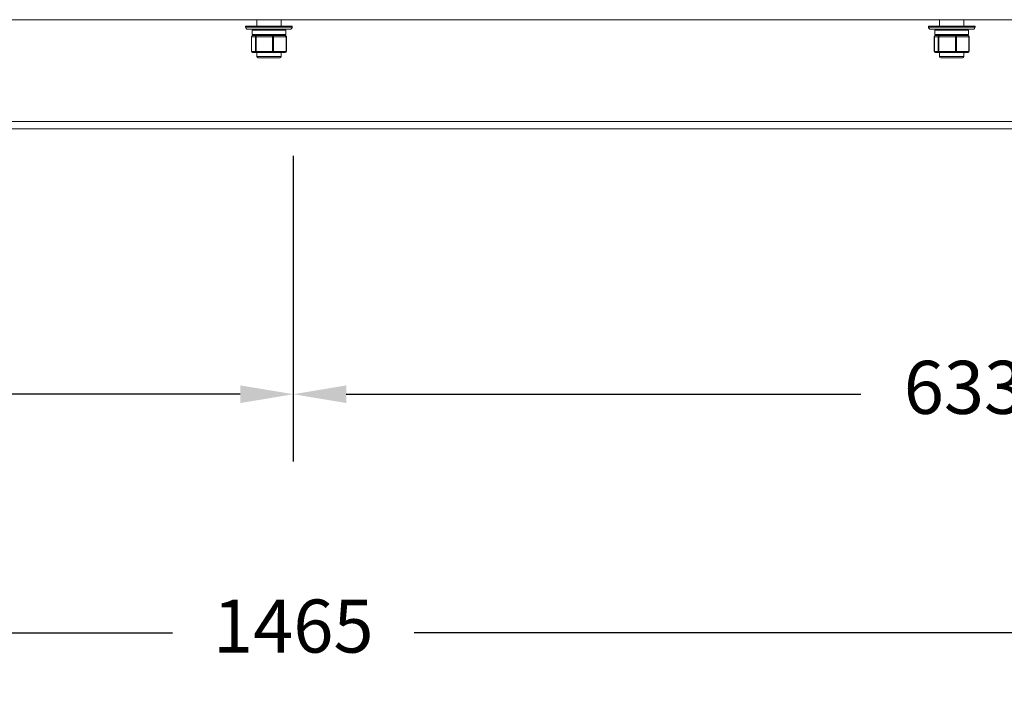
# Model space of a CAD drawing. Units: millimetres. Extents: x -670 to 2442, y -243 to 1343.
# Drawn here: x 1375 to 1839, y -205 to 115 of the extents above; entities that cross this region are included whole.
import ezdxf

# ---------------------------------------------------------------- set-up
doc = ezdxf.new("R2010")
doc.units = ezdxf.units.MM
doc.header["$PDSIZE"] = -1
doc.layers.add('SLD-0', color=7, linetype='Continuous')
doc.dimstyles.new('ISO-25', dxfattribs={"dimtxt": 2.5, "dimasz": 2.5, "dimexe": 3.175, "dimexo": 1.27, "dimgap": 1.524, "dimtad": 0, "dimtih": 1, "dimtoh": 1, "dimdec": 0, "dimzin": 1, "dimtxsty": 'Standard', "dimcen": 2.5, "dimadec": 0, "dimazin": 0, "dimtfac": 1, "dimtdec": 0, "dimtmove": 0, "dimatfit": 3, "dimfxl": 1, "dimtzin": 1, "dimarcsym": 0})

# ---------------------------------------------------------------- blocks, each defined once
blk = doc.blocks.new('*D19')
at = {"color": 0, "linetype": 'ByBlock', "lineweight": -2}
for p, q in [((771.16, 51.27), (771.16, -205.28)), ((2236.16, 51.27), (2236.16, -205.28)), ((796.16, -173.53), (1446.67, -173.53)), ((2211.16, -173.53), (1560.65, -173.53))]:
    blk.add_line(p, q, dxfattribs=at)
at = {"color": 0, "linetype": 'ByBlock'}
for points in [[(771.16, -173.53), (796.16, -169.36), (796.16, -177.69)], [(2236.16, -173.53), (2211.16, -169.36), (2211.16, -177.69)]]:
    blk.add_solid(points, dxfattribs=at)
at = {"layer": 'DEFPOINTS', "color": 0, "linetype": 'ByBlock'}
for p in [(771.16, 63.97), (2236.16, 63.97)]:
    blk.add_point(p, dxfattribs=at)
at = {"color": 0, "linetype": 'ByBlock', "insert": (1503.66, -173.53), "char_height": 25, "attachment_point": 5}
blk.add_mtext('1465', dxfattribs=at)
blk = doc.blocks.new('*D23')
at = {"color": 0, "linetype": 'ByBlock', "lineweight": -2}
for p, q in [((871.16, 51.27), (871.16, -92.78)), ((1503.66, 51.27), (1503.66, -92.78)), ((896.16, -61.03), (1138.79, -61.03)), ((1478.66, -61.03), (1236.02, -61.03))]:
    blk.add_line(p, q, dxfattribs=at)
at = {"color": 0, "linetype": 'ByBlock'}
for points in [[(871.16, -61.03), (896.16, -56.86), (896.16, -65.19)], [(1503.66, -61.03), (1478.66, -56.86), (1478.66, -65.19)]]:
    blk.add_solid(points, dxfattribs=at)
at = {"layer": 'DEFPOINTS', "color": 0, "linetype": 'ByBlock'}
for p in [(871.16, 63.97), (1503.66, 63.97)]:
    blk.add_point(p, dxfattribs=at)
at = {"color": 0, "linetype": 'ByBlock', "insert": (1187.41, -61.03), "char_height": 25, "attachment_point": 5}
blk.add_mtext('632', dxfattribs=at)
blk = doc.blocks.new('*D24')
at = {"color": 0, "linetype": 'ByBlock', "lineweight": -2}
for p, q in [((1503.66, 51.27), (1503.66, -92.78)), ((2136.16, 51.27), (2136.16, -92.78)), ((1528.66, -61.03), (1771.29, -61.03)), ((2111.16, -61.03), (1868.52, -61.03))]:
    blk.add_line(p, q, dxfattribs=at)
at = {"color": 0, "linetype": 'ByBlock'}
for points in [[(1503.66, -61.03), (1528.66, -65.19), (1528.66, -56.86)], [(2136.16, -61.03), (2111.16, -65.19), (2111.16, -56.86)]]:
    blk.add_solid(points, dxfattribs=at)
at = {"layer": 'DEFPOINTS', "color": 0, "linetype": 'ByBlock'}
for p in [(1503.66, 63.97), (2136.16, 63.97)]:
    blk.add_point(p, dxfattribs=at)
at = {"color": 0, "linetype": 'ByBlock', "insert": (1819.91, -61.03), "char_height": 25, "attachment_point": 5}
blk.add_mtext('633', dxfattribs=at)

msp = doc.modelspace()

# ---------------------------------------------------------------- linework, layer by layer
at = {"color": 7, "linetype": 'Continuous', "lineweight": 15}
for p, q in [((2236.16, 115.47), (771.16, 115.47)), ((1481.16, 112.47), (1481.16, 111.97)), ((1500.2, 112.47), (1481.16, 112.47)), ((1486.43, 115.47), (1486.43, 112.47)), ((1497.89, 112.47), (1497.89, 115.47)), ((1503.16, 112.47), (1500.2, 112.47)), ((1503.16, 111.97), (1503.16, 112.47)), ((1803.16, 112.47), (1803.16, 111.97)), ((1822.2, 112.47), (1803.16, 112.47)), ((1808.43, 115.47), (1808.43, 112.47)), ((1819.89, 112.47), (1819.89, 115.47)), ((1825.16, 112.47), (1822.2, 112.47)), ((1825.16, 111.97), (1825.16, 112.47)), ((1499.47, 110.97), (1482.16, 110.97)), ((1483.92, 107.47), (1483.92, 100.54)), ((1485.77, 107.47), (1483.94, 107.47)), ((1483.94, 107.47), (1483.94, 100.54)), ((1484.22, 110.47), (1484.22, 108.47)), ((1484.42, 107.97), (1484.72, 107.97)), ((1485.91, 107.97), (1484.72, 107.97)), ((1485.77, 100.54), (1485.77, 107.47)), ((1485.77, 107.47), (1486.11, 107.47)), ((1485.91, 107.97), (1486.26, 107.97)), ((1493.84, 107.47), (1486.11, 107.47)), ((1486.11, 107.47), (1486.11, 100.54)), ((1486.26, 107.97), (1487.72, 107.97)), ((1490.38, 107.97), (1487.72, 107.97)), ((1492.53, 107.97), (1490.38, 107.97)), ((1492.53, 107.97), (1493.99, 107.97)), ((1493.84, 100.54), (1493.84, 107.47)), ((1493.84, 107.47), (1494.33, 107.47)), ((1493.99, 107.97), (1495.11, 107.97)), ((1500.23, 107.47), (1494.33, 107.47)), ((1494.33, 107.47), (1494.33, 100.54)), ((1498.78, 107.97), (1495.11, 107.97)), ((1498.78, 107.97), (1499.89, 107.97)), ((1502.16, 110.97), (1499.47, 110.97)), ((1500.09, 108.47), (1500.09, 110.47)), ((1500.23, 100.54), (1500.23, 107.47)), ((1500.39, 100.54), (1500.39, 107.47)), ((1821.47, 110.97), (1804.16, 110.97)), ((1805.92, 107.47), (1805.92, 100.54)), ((1807.77, 107.47), (1805.94, 107.47)), ((1805.94, 107.47), (1805.94, 100.54)), ((1806.22, 110.47), (1806.22, 108.47)), ((1806.42, 107.97), (1806.72, 107.97)), ((1807.91, 107.97), (1806.72, 107.97)), ((1807.77, 100.54), (1807.77, 107.47)), ((1807.77, 107.47), (1808.11, 107.47)), ((1807.91, 107.97), (1808.26, 107.97)), ((1815.84, 107.47), (1808.11, 107.47)), ((1808.11, 107.47), (1808.11, 100.54)), ((1808.26, 107.97), (1809.72, 107.97)), ((1812.38, 107.97), (1809.72, 107.97)), ((1814.53, 107.97), (1812.38, 107.97)), ((1814.53, 107.97), (1815.99, 107.97)), ((1815.84, 100.54), (1815.84, 107.47)), ((1815.84, 107.47), (1816.33, 107.47)), ((1815.99, 107.97), (1817.11, 107.97)), ((1822.23, 107.47), (1816.33, 107.47)), ((1816.33, 107.47), (1816.33, 100.54)), ((1820.78, 107.97), (1817.11, 107.97)), ((1820.78, 107.97), (1821.89, 107.97)), ((1824.16, 110.97), (1821.47, 110.97)), ((1822.09, 108.47), (1822.09, 110.47)), ((1822.23, 100.54), (1822.23, 107.47)), ((1822.39, 100.54), (1822.39, 107.47)), ((1483.94, 100.54), (1485.77, 100.54)), ((1486.26, 100.04), (1484.42, 100.04)), ((1485.77, 100.54), (1486.11, 100.54)), ((1486.11, 100.54), (1493.84, 100.54)), ((1493.99, 100.04), (1486.26, 100.04)), ((1486.43, 100.04), (1486.43, 98.07)), ((1490.98, 97.57), (1486.93, 97.57)), ((1497.39, 97.57), (1490.98, 97.57)), ((1493.84, 100.54), (1494.33, 100.54)), ((1499.89, 100.04), (1493.99, 100.04)), ((1494.33, 100.54), (1500.23, 100.54)), ((1497.89, 98.07), (1497.89, 100.04)), ((1805.94, 100.54), (1807.77, 100.54)), ((1808.26, 100.04), (1806.42, 100.04)), ((1807.77, 100.54), (1808.11, 100.54)), ((1808.11, 100.54), (1815.84, 100.54)), ((1815.99, 100.04), (1808.26, 100.04)), ((1808.43, 100.04), (1808.43, 98.07)), ((1812.98, 97.57), (1808.93, 97.57)), ((1819.39, 97.57), (1812.98, 97.57)), ((1815.84, 100.54), (1816.33, 100.54)), ((1821.89, 100.04), (1815.99, 100.04)), ((1816.33, 100.54), (1822.23, 100.54)), ((1819.89, 98.07), (1819.89, 100.04)), ((2236.16, 67.47), (771.16, 67.47)), ((2236.16, 63.97), (771.16, 63.97))]:
    msp.add_line(p, q, dxfattribs=at)
at = {"color": 8, "linetype": 'Continuous', "lineweight": 15}
for p, q in [((1481.16, 111.97), (1500.2, 111.97)), ((1500.2, 111.97), (1503.16, 111.97)), ((1803.16, 111.97), (1822.2, 111.97)), ((1822.2, 111.97), (1825.16, 111.97)), ((1483.92, 107.47), (1483.94, 107.47)), ((1490.26, 110.47), (1484.22, 110.47)), ((1484.22, 108.47), (1490.26, 108.47)), ((1500.09, 110.47), (1490.26, 110.47)), ((1490.26, 108.47), (1500.09, 108.47)), ((1500.23, 107.47), (1500.39, 107.47)), ((1805.92, 107.47), (1805.94, 107.47)), ((1812.26, 110.47), (1806.22, 110.47)), ((1806.22, 108.47), (1812.26, 108.47)), ((1822.09, 110.47), (1812.26, 110.47)), ((1812.26, 108.47), (1822.09, 108.47)), ((1822.23, 107.47), (1822.39, 107.47)), ((1483.92, 100.54), (1483.94, 100.54)), ((1486.43, 98.07), (1490.87, 98.07)), ((1490.87, 98.07), (1497.89, 98.07)), ((1500.23, 100.54), (1500.39, 100.54)), ((1805.92, 100.54), (1805.94, 100.54)), ((1808.43, 98.07), (1812.87, 98.07)), ((1812.87, 98.07), (1819.89, 98.07)), ((1822.23, 100.54), (1822.39, 100.54))]:
    msp.add_line(p, q, dxfattribs=at)
at = {"color": 7, "linetype": 'Continuous', "lineweight": 15, "flags": 128}
for points in [[(1486.26, 107.97), (1486.23, 107.96), (1486.2, 107.94), (1486.17, 107.89), (1486.15, 107.83), (1486.13, 107.75), (1486.12, 107.66), (1486.11, 107.57), (1486.11, 107.47)], [(1493.99, 107.97), (1493.96, 107.96), (1493.93, 107.94), (1493.91, 107.89), (1493.89, 107.83), (1493.87, 107.75), (1493.86, 107.66), (1493.85, 107.57), (1493.84, 107.47)], [(1808.26, 107.97), (1808.23, 107.96), (1808.2, 107.94), (1808.17, 107.89), (1808.15, 107.83), (1808.13, 107.75), (1808.12, 107.66), (1808.11, 107.57), (1808.11, 107.47)], [(1815.99, 107.97), (1815.96, 107.96), (1815.93, 107.94), (1815.91, 107.89), (1815.89, 107.83), (1815.87, 107.75), (1815.86, 107.66), (1815.85, 107.57), (1815.84, 107.47)], [(1486.11, 100.54), (1486.11, 100.44), (1486.12, 100.34), (1486.13, 100.26), (1486.15, 100.18), (1486.17, 100.12), (1486.2, 100.07), (1486.23, 100.05), (1486.26, 100.04)], [(1493.84, 100.54), (1493.85, 100.44), (1493.86, 100.34), (1493.87, 100.26), (1493.89, 100.18), (1493.91, 100.12), (1493.93, 100.07), (1493.96, 100.05), (1493.99, 100.04)], [(1808.11, 100.54), (1808.11, 100.44), (1808.12, 100.34), (1808.13, 100.26), (1808.15, 100.18), (1808.17, 100.12), (1808.2, 100.07), (1808.23, 100.05), (1808.26, 100.04)], [(1815.84, 100.54), (1815.85, 100.44), (1815.86, 100.34), (1815.87, 100.26), (1815.89, 100.18), (1815.91, 100.12), (1815.93, 100.07), (1815.96, 100.05), (1815.99, 100.04)]]:
    msp.add_lwpolyline(points, dxfattribs=at)
at = {"color": 7, "linetype": 'Continuous', "lineweight": 15}
for centre, radius, start, end in [((1482.16, 111.97), 1, 180, 270), ((1502.16, 111.97), 1, 270, 0), ((1804.16, 111.97), 1, 180, 270), ((1824.16, 111.97), 1, 270, 0), ((1484.42, 107.47), 0.5, 90, 180), ((1484.43, 107.48), 0.494, 90.7674, 180.7446), ((1484.72, 110.47), 0.5, 90, 180), ((1484.72, 108.47), 0.5, 180, 270), ((1486.26, 107.48), 0.494, 90.7638, 180.7447), ((1493.89, 107.54), 0.444, 351.3664, 77.3244), ((1499.59, 110.47), 0.5, 0, 90), ((1499.59, 108.47), 0.5, 270, 0), ((1499.89, 107.47), 0.5, 0, 90), ((1499.79, 107.54), 0.444, 351.3754, 77.3154), ((1806.42, 107.47), 0.5, 90, 180), ((1806.43, 107.48), 0.494, 90.766, 180.7443), ((1806.72, 110.47), 0.5, 90, 180), ((1806.72, 108.47), 0.5, 180, 270), ((1808.26, 107.48), 0.494, 90.7651, 180.7452), ((1815.89, 107.54), 0.444, 351.3736, 77.3172), ((1821.59, 110.47), 0.5, 0, 90), ((1821.59, 108.47), 0.5, 270, 0), ((1821.89, 107.47), 0.5, 0, 90), ((1821.79, 107.54), 0.444, 351.3716, 77.3181), ((1484.42, 100.54), 0.5, 180, 270), ((1484.43, 100.53), 0.494, 179.2539, 269.2341), ((1486.26, 100.53), 0.494, 179.2539, 269.2376), ((1486.93, 98.07), 0.5, 180, 270), ((1493.89, 100.47), 0.444, 282.6739, 8.6352), ((1497.39, 98.07), 0.5, 270, 0), ((1499.79, 100.47), 0.444, 282.6829, 8.6262), ((1499.88, 100.53), 0.494, 270.7639, 0.7447), ((1806.42, 100.54), 0.5, 180, 270), ((1806.43, 100.53), 0.494, 179.2543, 269.2355), ((1808.26, 100.53), 0.494, 179.2534, 269.2363), ((1808.93, 98.07), 0.5, 180, 270), ((1815.89, 100.47), 0.444, 282.6811, 8.628), ((1819.39, 98.07), 0.5, 270, 0), ((1821.79, 100.47), 0.444, 282.6802, 8.63), ((1821.88, 100.53), 0.494, 270.7637, 0.7466)]:
    msp.add_arc(centre, radius, start, end, dxfattribs=at)

# ---------------------------------------------------------------- dimensions: what is measured, and where the dimension line sits
at = {"layer": 'SLD-0'}
for base, p1, p2, picture, middle in [((771.16, -173.53), (2236.16, 63.97), (771.16, 63.97), '*D19', (1503.66, -173.53)), ((871.15731224, -61.02676086), (1503.65731224, 63.97323914), (871.15731224, 63.97323914), '*D23', (1187.40731224, -61.02676086)), ((2136.15731224, -61.02676086), (1503.65731224, 63.97323914), (2136.15731224, 63.97323914), '*D24', (1819.90731224, -61.02676086))]:
    dim = msp.add_linear_dim(base=base, p1=p1, p2=p2, dimstyle='ISO-25', override={"dimscale": 10}, dxfattribs=at)
    dim.commit()
    dim.dimension.update_dxf_attribs({"geometry": picture, "text_midpoint": middle})

doc.saveas('drawing.dxf')
